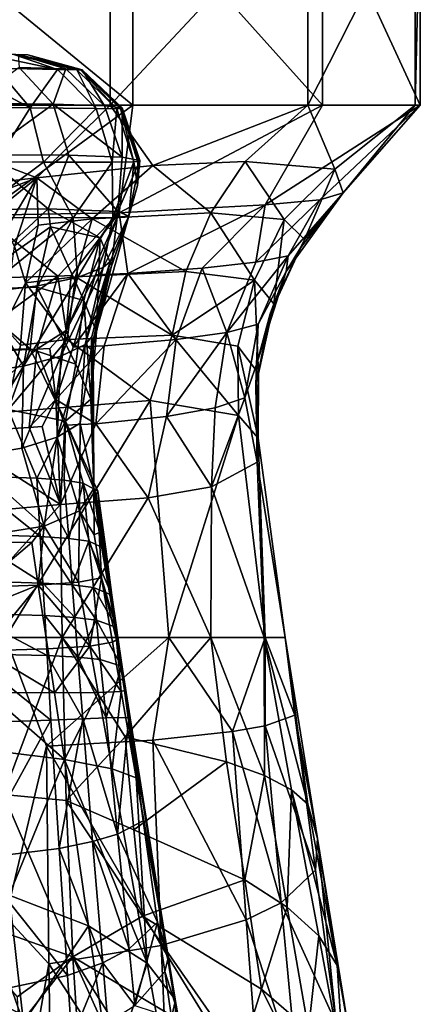
# Model space of a CAD drawing. Extents: x -110 to 110, y -167 to 1234.
# Drawn here: x 9 to 17, y -96 to -77 of the extents above; entities that cross this region are included whole.
import ezdxf

# ---------------------------------------------------------------- set-up
doc = ezdxf.new("R2010")
doc.units = 0
doc.header["$MEASUREMENT"] = 0

msp = doc.modelspace()

# ---------------------------------------------------------------- linework, layer by layer
for points in [[(5.6647, -78.511803, -15.763), (5.6647, -74.5, -15.763), (10.6618, -74.5, -12.9184)], [(10.6618, -78.511803, -12.9184), (5.6647, -78.511803, -15.763), (10.6618, -74.5, -12.9184)], [(11.0906, -78.511803, 12.5522), (11.0906, -74.5, 12.5522), (6.181, -74.5, 15.5679)], [(6.181, -78.511803, 15.5679), (11.0906, -78.511803, 12.5522), (6.181, -74.5, 15.5679)], [(10.6618, -78.511803, -12.9184), (10.6618, -74.5, -12.9184), (14.4096, -74.5, -8.5395)], [(14.4096, -78.511803, -8.5395), (10.6618, -78.511803, -12.9184), (14.4096, -74.5, -8.5395)], [(14.6888, -78.511803, 8.0498), (14.6888, -74.5, 8.0498), (11.0906, -74.5, 12.5522)], [(11.0906, -78.511803, 12.5522), (14.6888, -78.511803, 8.0498), (11.0906, -74.5, 12.5522)], [(14.4096, -78.511803, -8.5395), (14.4096, -74.5, -8.5395), (16.450701, -74.5, -3.1523)], [(16.450701, -78.511803, -3.1523), (14.4096, -78.511803, -8.5395), (16.450701, -74.5, -3.1523)], [(16.5471, -78.511803, 2.5989), (16.5471, -74.5, 2.5989), (14.6888, -74.5, 8.0498)], [(14.6888, -78.511803, 8.0498), (16.5471, -78.511803, 2.5989), (14.6888, -74.5, 8.0498)], [(16.450701, -78.511803, -3.1523), (16.450701, -74.5, -3.1523), (16.5471, -74.5, 2.5989)], [(16.5471, -78.511803, 2.5989), (16.450701, -78.511803, -3.1523), (16.5471, -74.5, 2.5989)], [(9.0977, -77.5578, -0.0637), (8.8342, -77.550903, 1.7972), (8.1003, -77.5317, 2.0051)], [(8.1764, -77.533699, -1.6662), (9.0977, -77.5578, -0.0637), (8.1003, -77.5317, 2.0051)], [(8.9171, -77.553101, -2.794), (9.0977, -77.5578, -0.0637), (8.1764, -77.533699, -1.6662)], [(9.6615, -77.834999, 2.6842), (8.2507, -77.535599, 3.5153), (8.8342, -77.550903, 1.7972)], [(9.6615, -77.834999, 2.6842), (8.5015, -77.809998, 5.2038), (8.2507, -77.535599, 3.5153)], [(10.0316, -77.842003, 0.8955), (8.8342, -77.550903, 1.7972), (9.0977, -77.5578, -0.0637)], [(10.0316, -77.842003, 0.8955), (9.6615, -77.834999, 2.6842), (8.8342, -77.550903, 1.7972)], [(8.9314, -77.798302, -5.3817), (9.8226, -77.823502, -3.2906), (8.9171, -77.553101, -2.794)], [(8.9171, -77.553101, -2.794), (10.1308, -77.839203, -1.0804), (9.0977, -77.5578, -0.0637)], [(9.8226, -77.823502, -3.2906), (10.1308, -77.839203, -1.0804), (8.9171, -77.553101, -2.794)], [(10.0988, -77.8423, 0.2256), (9.0977, -77.5578, -0.0637), (10.0878, -77.827499, 0.0012)], [(10.0988, -77.8423, 0.2256), (10.0316, -77.842003, 0.8955), (9.0977, -77.5578, -0.0637)], [(9.0977, -77.5578, -0.0637), (10.1215, -77.842003, -0.1296), (10.0878, -77.827499, 0.0012)], [(10.1308, -77.839203, -1.0804), (10.1215, -77.842003, -0.1296), (9.0977, -77.5578, -0.0637)], [(9.1431, -78.564201, 5.6296), (8.2749, -78.549896, 6.8189), (7.6905, -77.791199, 6.314)], [(8.5015, -77.809998, 5.2038), (9.1431, -78.564201, 5.6296), (7.6905, -77.791199, 6.314)], [(9.5783, -78.494499, -5.7801), (8.9314, -77.798302, -5.3817), (8.0278, -78.471199, -7.7279)], [(9.6615, -77.834999, 2.6842), (9.1431, -78.564201, 5.6296), (8.5015, -77.809998, 5.2038)], [(9.5783, -78.494499, -5.7801), (9.8226, -77.823502, -3.2906), (8.9314, -77.798302, -5.3817)], [(9.6615, -77.834999, 2.6842), (10.3933, -78.578003, 2.9096), (9.1431, -78.564201, 5.6296)], [(10.555, -78.526703, -3.4889), (9.8226, -77.823502, -3.2906), (9.5783, -78.494499, -5.7801)], [(10.0316, -77.842003, 0.8955), (10.3933, -78.578003, 2.9096), (9.6615, -77.834999, 2.6842)], [(10.555, -78.526703, -3.4889), (10.1308, -77.839203, -1.0804), (9.8226, -77.823502, -3.2906)], [(10.0316, -77.842003, 0.8955), (10.7888, -78.578796, 0.9965), (10.3933, -78.578003, 2.9096)], [(10.0988, -77.8423, 0.2256), (10.7888, -78.578796, 0.9965), (10.0316, -77.842003, 0.8955)], [(10.0988, -77.8423, 0.2256), (10.0878, -77.827499, 0.0012), (10.8429, -78.523804, 0.0516)], [(10.0878, -77.827499, 0.0012), (10.1215, -77.842003, -0.1296), (10.8429, -78.523804, 0.0516)], [(10.0988, -77.8423, 0.2256), (10.8429, -78.523804, 0.0516), (10.8595, -78.5756, 0.2884)], [(10.0988, -77.8423, 0.2256), (10.8595, -78.5756, 0.2884), (10.7888, -78.578796, 0.9965)], [(10.8832, -78.572899, -0.0885), (10.1215, -77.842003, -0.1296), (10.1308, -77.839203, -1.0804)], [(10.8429, -78.523804, 0.0516), (10.1215, -77.842003, -0.1296), (10.8832, -78.572899, -0.0885)], [(10.8922, -78.562599, -1.098), (10.1308, -77.839203, -1.0804), (10.555, -78.526703, -3.4889)], [(10.8832, -78.572899, -0.0885), (10.1308, -77.839203, -1.0804), (10.8922, -78.562599, -1.098)], [(5.6647, -78.511803, -15.763), (9.2689, -79.889198, -12.264), (4.7099, -80.404099, -14.0915)], [(5.6647, -78.511803, -15.763), (10.6618, -78.511803, -12.9184), (9.2689, -79.889198, -12.264)], [(11.0906, -78.511803, 12.5522), (6.181, -78.511803, 15.5679), (8.24, -80.5979, 12.1298)], [(8.2522, -79.4515, -7.9958), (9.5783, -78.494499, -5.7801), (8.0278, -78.471199, -7.7279)], [(11.0906, -78.511803, 12.5522), (8.24, -80.5979, 12.1298), (10.8321, -80.551804, 9.9524)], [(9.8743, -79.4627, -5.9726), (9.5783, -78.494499, -5.7801), (8.2522, -79.4515, -7.9958)], [(9.1431, -78.564201, 5.6296), (8.5012, -79.587196, 7.0306), (8.2749, -78.549896, 6.8189)], [(9.1431, -78.564201, 5.6296), (9.3975, -79.595901, 5.8108), (8.5012, -79.587196, 7.0306)], [(10.3933, -78.578003, 2.9096), (9.3975, -79.595901, 5.8108), (9.1431, -78.564201, 5.6296)], [(10.6618, -78.511803, -12.9184), (11.4723, -79.654602, -10.5817), (9.2689, -79.889198, -12.264)], [(10.3933, -78.578003, 2.9096), (10.6967, -79.5961, 3.0086), (9.3975, -79.595901, 5.8108)], [(9.8743, -79.4627, -5.9726), (10.8886, -79.501297, -3.5838), (9.5783, -78.494499, -5.7801)], [(10.8886, -79.501297, -3.5838), (10.555, -78.526703, -3.4889), (9.5783, -78.494499, -5.7801)], [(10.7888, -78.578796, 0.9965), (10.6967, -79.5961, 3.0086), (10.3933, -78.578003, 2.9096)], [(10.8886, -79.501297, -3.5838), (10.8922, -78.562599, -1.098), (10.555, -78.526703, -3.4889)], [(10.6618, -78.511803, -12.9184), (14.4096, -78.511803, -8.5395), (11.4723, -79.654602, -10.5817)], [(10.7888, -78.578796, 0.9965), (11.1087, -79.589699, 1.0416), (10.6967, -79.5961, 3.0086)], [(10.8595, -78.5756, 0.2884), (11.1087, -79.589699, 1.0416), (10.7888, -78.578796, 0.9965)], [(14.6888, -78.511803, 8.0498), (10.8321, -80.551804, 9.9524), (13.6034, -80.402702, 5.9783)], [(14.6888, -78.511803, 8.0498), (11.0906, -78.511803, 12.5522), (10.8321, -80.551804, 9.9524)], [(10.8595, -78.5756, 0.2884), (10.8429, -78.523804, 0.0516), (11.1931, -79.490097, 0.0761)], [(10.8429, -78.523804, 0.0516), (10.8832, -78.572899, -0.0885), (11.1931, -79.490097, 0.0761)], [(10.8595, -78.5756, 0.2884), (11.1931, -79.490097, 0.0761), (11.1838, -79.582703, 0.3167)], [(10.8595, -78.5756, 0.2884), (11.1838, -79.582703, 0.3167), (11.1087, -79.589699, 1.0416)], [(11.2099, -79.577499, -0.07), (10.8832, -78.572899, -0.0885), (10.8922, -78.562599, -1.098)], [(11.1931, -79.490097, 0.0761), (10.8832, -78.572899, -0.0885), (11.2099, -79.577499, -0.07)], [(11.2247, -79.558899, -1.1061), (10.8922, -78.562599, -1.098), (10.8886, -79.501297, -3.5838)], [(11.2099, -79.577499, -0.07), (10.8922, -78.562599, -1.098), (11.2247, -79.558899, -1.1061)], [(11.4723, -79.654602, -10.5817), (14.4096, -78.511803, -8.5395), (13.2248, -79.580803, -8.4261)], [(14.4096, -78.511803, -8.5395), (14.9277, -79.724701, -4.3088), (13.2248, -79.580803, -8.4261)], [(16.5471, -78.511803, 2.5989), (13.6034, -80.402702, 5.9783), (14.64, -80.304497, 3.0644)], [(16.5471, -78.511803, 2.5989), (14.6888, -78.511803, 8.0498), (13.6034, -80.402702, 5.9783)], [(14.4096, -78.511803, -8.5395), (16.450701, -78.511803, -3.1523), (14.9277, -79.724701, -4.3088)], [(16.5471, -78.511803, 2.5989), (14.64, -80.304497, 3.0644), (15.0822, -80.172096, 0.4752)], [(16.450701, -78.511803, -3.1523), (15.0822, -80.172096, 0.4752), (14.9277, -79.724701, -4.3088)], [(16.450701, -78.511803, -3.1523), (16.5471, -78.511803, 2.5989), (15.0822, -80.172096, 0.4752)], [(9.4868, -80.480598, -6.3319), (8.2522, -79.4515, -7.9958), (7.1155, -80.501198, -8.696)], [(9.4868, -80.480598, -6.3319), (9.8743, -79.4627, -5.9726), (8.2522, -79.4515, -7.9958)], [(10.806, -80.531799, -3.3121), (9.8743, -79.4627, -5.9726), (9.4868, -80.480598, -6.3319)], [(10.806, -80.531799, -3.3121), (10.8886, -79.501297, -3.5838), (9.8743, -79.4627, -5.9726)], [(10.806, -80.531799, -3.3121), (11.2247, -79.558899, -1.1061), (10.8886, -79.501297, -3.5838)], [(11.0136, -80.620102, 0.0697), (11.2247, -79.558899, -1.1061), (10.806, -80.531799, -3.3121)], [(11.1832, -80.034203, 0.0781), (11.2247, -79.558899, -1.1061), (11.0136, -80.620102, 0.0697)], [(11.1838, -79.582703, 0.3167), (11.1931, -79.490097, 0.0761), (11.1832, -80.034203, 0.0781)], [(11.1931, -79.490097, 0.0761), (11.2099, -79.577499, -0.07), (11.1832, -80.034203, 0.0781)], [(11.1832, -80.034203, 0.0781), (11.2099, -79.577499, -0.07), (11.2247, -79.558899, -1.1061)], [(9.3975, -79.595901, 5.8108), (7.9838, -80.641098, 7.2701), (8.5012, -79.587196, 7.0306)], [(9.3975, -79.595901, 5.8108), (9.962, -80.6474, 4.3473), (7.9838, -80.641098, 7.2701)], [(11.4723, -79.654602, -10.5817), (10.3221, -80.668198, -10.5729), (9.2689, -79.889198, -12.264)], [(10.6967, -79.5961, 3.0086), (9.962, -80.6474, 4.3473), (9.3975, -79.595901, 5.8108)], [(10.6967, -79.5961, 3.0086), (10.7147, -80.6408, 2.1373), (9.962, -80.6474, 4.3473)], [(12.5721, -80.552803, -7.9888), (10.3221, -80.668198, -10.5729), (11.4723, -79.654602, -10.5817)], [(11.1087, -79.589699, 1.0416), (10.7147, -80.6408, 2.1373), (10.6967, -79.5961, 3.0086)], [(11.1087, -79.589699, 1.0416), (11.0136, -80.620102, 0.0697), (10.7147, -80.6408, 2.1373)], [(11.1087, -79.589699, 1.0416), (11.1832, -80.034203, 0.0781), (11.0136, -80.620102, 0.0697)], [(11.1838, -79.582703, 0.3167), (11.1832, -80.034203, 0.0781), (11.1087, -79.589699, 1.0416)], [(13.2248, -79.580803, -8.4261), (12.5721, -80.552803, -7.9888), (11.4723, -79.654602, -10.5817)], [(13.9627, -80.678001, -4.8557), (12.5721, -80.552803, -7.9888), (13.2248, -79.580803, -8.4261)], [(14.9277, -79.724701, -4.3088), (13.9627, -80.678001, -4.8557), (13.2248, -79.580803, -8.4261)], [(14.35, -81.060204, -1.443), (13.9627, -80.678001, -4.8557), (14.9277, -79.724701, -4.3088)], [(15.0822, -80.172096, 0.4752), (14.35, -81.060204, -1.443), (14.9277, -79.724701, -4.3088)], [(9.2689, -79.889198, -12.264), (5.7453, -81.238701, -12.9821), (4.7099, -80.404099, -14.0915)], [(7.9218, -80.9813, -12.0987), (5.7453, -81.238701, -12.9821), (9.2689, -79.889198, -12.264)], [(8.6838, -80.873901, -11.6994), (7.9218, -80.9813, -12.0987), (9.2689, -79.889198, -12.264)], [(8.8445, -81.189301, -11.3582), (8.6838, -80.873901, -11.6994), (9.2689, -79.889198, -12.264)], [(9.2689, -79.889198, -12.264), (9.2957, -80.789398, -11.3293), (8.8445, -81.189301, -11.3582)], [(10.3221, -80.668198, -10.5729), (9.2957, -80.789398, -11.3293), (9.2689, -79.889198, -12.264)], [(13.6034, -80.402702, 5.9783), (13.425, -81.490898, 4.0549), (14.64, -80.304497, 3.0644)], [(13.425, -81.490898, 4.0549), (14.0395, -81.372002, 1.6091), (14.64, -80.304497, 3.0644)], [(14.0021, -81.669502, 0.2819), (14.2736, -81.217598, -0.1162), (15.0822, -80.172096, 0.4752)], [(15.0822, -80.172096, 0.4752), (14.0395, -81.372002, 1.6091), (14.0021, -81.669502, 0.2819)], [(14.64, -80.304497, 3.0644), (14.0395, -81.372002, 1.6091), (15.0822, -80.172096, 0.4752)], [(14.2736, -81.217598, -0.1162), (14.35, -81.060204, -1.443), (15.0822, -80.172096, 0.4752)], [(7.8288, -82.016701, -7.5472), (9.4868, -80.480598, -6.3319), (7.1155, -80.501198, -8.696)], [(7.8288, -82.016701, -7.5472), (9.5316, -80.818604, -6.0394), (9.4868, -80.480598, -6.3319)], [(10.4686, -81.031403, -3.8617), (10.806, -80.531799, -3.3121), (9.4868, -80.480598, -6.3319)], [(9.5316, -80.818604, -6.0394), (10.4686, -81.031403, -3.8617), (9.4868, -80.480598, -6.3319)], [(10.8321, -80.551804, 9.9524), (10.9967, -81.707802, 8.3711), (13.6034, -80.402702, 5.9783)], [(10.9967, -81.707802, 8.3711), (12.4097, -81.604797, 6.3024), (13.6034, -80.402702, 5.9783)], [(12.4097, -81.604797, 6.3024), (13.425, -81.490898, 4.0549), (13.6034, -80.402702, 5.9783)], [(8.1997, -82.069504, 6.1333), (7.9838, -80.641098, 7.2701), (9.962, -80.6474, 4.3473)], [(8.0041, -81.802399, 11.1657), (9.6657, -81.753403, 9.8201), (8.24, -80.5979, 12.1298)], [(9.2859, -81.936798, 4.56), (8.1997, -82.069504, 6.1333), (9.962, -80.6474, 4.3473)], [(8.24, -80.5979, 12.1298), (9.6657, -81.753403, 9.8201), (10.8321, -80.551804, 9.9524)], [(9.0564, -81.8815, -10.8095), (10.3221, -80.668198, -10.5729), (10.0035, -81.764999, -10.1045)], [(9.0564, -81.8815, -10.8095), (9.2957, -80.789398, -11.3293), (10.3221, -80.668198, -10.5729)], [(10.0384, -81.777901, 2.9314), (9.2859, -81.936798, 4.56), (9.962, -80.6474, 4.3473)], [(9.6657, -81.753403, 9.8201), (9.9241, -81.745003, 9.5692), (10.8321, -80.551804, 9.9524)], [(9.8292, -82.788498, 8.9697), (10.3847, -81.729897, 9.0874), (10.8321, -80.551804, 9.9524)], [(10.8321, -80.551804, 9.9524), (9.9241, -81.745003, 9.5692), (9.8292, -82.788498, 8.9697)], [(10.0384, -81.777901, 2.9314), (9.962, -80.6474, 4.3473), (10.7147, -80.6408, 2.1373)], [(10.0035, -81.764999, -10.1045), (10.3221, -80.668198, -10.5729), (12.0995, -81.668198, -7.6814)], [(10.5287, -81.591499, 1.0522), (10.0384, -81.777901, 2.9314), (10.7147, -80.6408, 2.1373)], [(10.6605, -81.474602, 0.2646), (11.0136, -80.620102, 0.0697), (10.3033, -83.149002, -0.1452)], [(10.6091, -81.787003, -0.4058), (10.3033, -83.149002, -0.1452), (11.0136, -80.620102, 0.0697)], [(12.0995, -81.668198, -7.6814), (10.3221, -80.668198, -10.5729), (12.5721, -80.552803, -7.9888)], [(10.3847, -81.729897, 9.0874), (10.9967, -81.707802, 8.3711), (10.8321, -80.551804, 9.9524)], [(10.4686, -81.031403, -3.8617), (10.6853, -81.559998, -1.4455), (10.806, -80.531799, -3.3121)], [(10.5287, -81.591499, 1.0522), (10.7147, -80.6408, 2.1373), (11.0136, -80.620102, 0.0697)], [(10.6605, -81.474602, 0.2646), (10.5287, -81.591499, 1.0522), (11.0136, -80.620102, 0.0697)], [(10.6853, -81.559998, -1.4455), (10.6091, -81.787003, -0.4058), (11.0136, -80.620102, 0.0697)], [(10.6853, -81.559998, -1.4455), (11.0136, -80.620102, 0.0697), (10.806, -80.531799, -3.3121)], [(12.0995, -81.668198, -7.6814), (12.5721, -80.552803, -7.9888), (13.3987, -81.833099, -4.7492)], [(13.3987, -81.833099, -4.7492), (12.5721, -80.552803, -7.9888), (13.9627, -80.678001, -4.8557)], [(13.3987, -81.833099, -4.7492), (13.9627, -80.678001, -4.8557), (13.7664, -82.281898, -1.5342)], [(13.7664, -82.281898, -1.5342), (13.9627, -80.678001, -4.8557), (14.35, -81.060204, -1.443)], [(7.8288, -82.016701, -7.5472), (9.2722, -81.961098, -5.8685), (9.5316, -80.818604, -6.0394)], [(8.8445, -81.189301, -11.3582), (9.2957, -80.789398, -11.3293), (9.0564, -81.8815, -10.8095)], [(9.5316, -80.818604, -6.0394), (9.2722, -81.961098, -5.8685), (10.163, -82.214104, -3.8313)], [(9.5316, -80.818604, -6.0394), (10.163, -82.214104, -3.8313), (10.4686, -81.031403, -3.8617)], [(10.4686, -81.031403, -3.8617), (10.163, -82.214104, -3.8313), (10.399, -82.8097, -1.5419)], [(10.4686, -81.031403, -3.8617), (10.399, -82.8097, -1.5419), (10.6853, -81.559998, -1.4455)], [(8.8445, -81.189301, -11.3582), (9.0564, -81.8815, -10.8095), (8.6466, -82.710701, -10.7786)], [(13.6961, -82.470703, -0.2403), (14.35, -81.060204, -1.443), (14.2736, -81.217598, -0.1162)], [(13.7664, -82.281898, -1.5342), (14.35, -81.060204, -1.443), (13.6961, -82.470703, -0.2403)], [(13.6961, -82.470703, -0.2403), (14.2736, -81.217598, -0.1162), (14.0021, -81.669502, 0.2819)], [(12.8763, -82.821701, 3.842), (14.0395, -81.372002, 1.6091), (13.425, -81.490898, 4.0549)], [(13.4683, -82.666298, 1.4703), (14.0395, -81.372002, 1.6091), (12.8763, -82.821701, 3.842)], [(14.0021, -81.669502, 0.2819), (14.0395, -81.372002, 1.6091), (13.4683, -82.666298, 1.4703)], [(10.5287, -81.591499, 1.0522), (9.7261, -83.275703, 2.7925), (10.0384, -81.777901, 2.9314)], [(10.5287, -81.591499, 1.0522), (10.1896, -83.0495, 0.9439), (9.7261, -83.275703, 2.7925)], [(10.6605, -81.474602, 0.2646), (10.312, -82.908798, 0.1482), (10.1896, -83.0495, 0.9439)], [(10.6605, -81.474602, 0.2646), (10.1896, -83.0495, 0.9439), (10.5287, -81.591499, 1.0522)], [(10.6605, -81.474602, 0.2646), (10.3033, -83.149002, -0.1452), (10.312, -82.908798, 0.1482)], [(10.6853, -81.559998, -1.4455), (10.399, -82.8097, -1.5419), (10.3406, -83.067596, -0.5106)], [(10.6853, -81.559998, -1.4455), (10.3406, -83.067596, -0.5106), (10.6091, -81.787003, -0.4058)], [(11.9145, -82.959801, 5.9801), (12.4097, -81.604797, 6.3024), (10.9967, -81.707802, 8.3711)], [(11.9145, -82.959801, 5.9801), (12.8763, -82.821701, 3.842), (12.4097, -81.604797, 6.3024)], [(12.8763, -82.821701, 3.842), (13.425, -81.490898, 4.0549), (12.4097, -81.604797, 6.3024)], [(7.6797, -83.210503, 10.6717), (9.6657, -81.753403, 9.8201), (8.0041, -81.802399, 11.1657)], [(9.2675, -83.137398, 9.3843), (9.6657, -81.753403, 9.8201), (7.6797, -83.210503, 10.6717)], [(10.0384, -81.777901, 2.9314), (9.7261, -83.275703, 2.7925), (9.0182, -83.460999, 4.3577)], [(10.0384, -81.777901, 2.9314), (9.0182, -83.460999, 4.3577), (9.2859, -81.936798, 4.56)], [(9.8453, -82.954498, -9.8149), (9.0564, -81.8815, -10.8095), (10.0035, -81.764999, -10.1045)], [(9.8292, -82.788498, 8.9697), (9.6657, -81.753403, 9.8201), (9.2675, -83.137398, 9.3843)], [(9.8292, -82.788498, 8.9697), (9.9241, -81.745003, 9.5692), (9.6657, -81.753403, 9.8201)], [(9.9576, -83.104797, 8.6804), (10.3847, -81.729897, 9.0874), (9.8292, -82.788498, 8.9697)], [(9.8453, -82.954498, -9.8149), (10.0035, -81.764999, -10.1045), (11.8349, -82.877098, -7.507)], [(10.5506, -83.078796, 7.9845), (10.9967, -81.707802, 8.3711), (9.9576, -83.104797, 8.6804)], [(9.9576, -83.104797, 8.6804), (10.9967, -81.707802, 8.3711), (10.3847, -81.729897, 9.0874)], [(11.8349, -82.877098, -7.507), (10.0035, -81.764999, -10.1045), (12.0995, -81.668198, -7.6814)], [(10.6091, -81.787003, -0.4058), (10.3406, -83.067596, -0.5106), (10.3033, -83.149002, -0.1452)], [(10.5506, -83.078796, 7.9845), (11.9145, -82.959801, 5.9801), (10.9967, -81.707802, 8.3711)], [(11.8349, -82.877098, -7.507), (12.0995, -81.668198, -7.6814), (13.3987, -81.833099, -4.7492)], [(13.44, -83.431, 0.1209), (13.6961, -82.470703, -0.2403), (14.0021, -81.669502, 0.2819)], [(14.0021, -81.669502, 0.2819), (13.4683, -82.666298, 1.4703), (13.44, -83.431, 0.1209)], [(7.8288, -82.016701, -7.5472), (9.1404, -83.134201, -5.7793), (9.2722, -81.961098, -5.8685)], [(9.2859, -81.936798, 4.56), (9.0182, -83.460999, 4.3577), (8.1997, -82.069504, 6.1333)], [(8.6466, -82.710701, -10.7786), (9.0564, -81.8815, -10.8095), (8.9573, -83.066498, -10.4839)], [(8.9573, -83.066498, -10.4839), (9.0564, -81.8815, -10.8095), (9.8453, -82.954498, -9.8149)], [(9.2722, -81.961098, -5.8685), (9.1404, -83.134201, -5.7793), (10.0124, -83.426598, -3.8472)], [(9.2722, -81.961098, -5.8685), (10.0124, -83.426598, -3.8472), (10.163, -82.214104, -3.8313)], [(13.0873, -83.084503, -4.7204), (11.8349, -82.877098, -7.507), (13.3987, -81.833099, -4.7492)], [(13.0873, -83.084503, -4.7204), (13.3987, -81.833099, -4.7492), (13.4772, -83.603699, -1.6363)], [(13.4772, -83.603699, -1.6363), (13.3987, -81.833099, -4.7492), (13.7664, -82.281898, -1.5342)], [(7.8288, -82.016701, -7.5472), (7.7697, -83.171898, -7.3761), (9.1404, -83.134201, -5.7793)], [(9.0182, -83.460999, 4.3577), (7.9617, -83.611, 5.9082), (8.1997, -82.069504, 6.1333)], [(10.163, -82.214104, -3.8313), (10.0124, -83.426598, -3.8472), (10.2927, -84.086998, -1.6424)], [(10.163, -82.214104, -3.8313), (10.2927, -84.086998, -1.6424), (10.399, -82.8097, -1.5419)], [(13.4772, -83.603699, -1.6363), (13.7664, -82.281898, -1.5342), (13.4264, -83.825104, -0.3502)], [(13.4264, -83.825104, -0.3502), (13.7664, -82.281898, -1.5342), (13.6961, -82.470703, -0.2403)], [(13.4264, -83.825104, -0.3502), (13.6961, -82.470703, -0.2403), (13.44, -83.431, 0.1209)], [(8.6466, -82.710701, -10.7786), (8.9573, -83.066498, -10.4839), (8.6904, -84.337196, -10.5695)], [(13.2195, -84.063004, 1.3785), (13.4683, -82.666298, 1.4703), (12.8763, -82.821701, 3.842)], [(13.44, -83.431, 0.1209), (13.4683, -82.666298, 1.4703), (13.2195, -84.063004, 1.3785)], [(9.2675, -83.137398, 9.3843), (9.5165, -83.125504, 9.1425), (9.8292, -82.788498, 8.9697)], [(9.8292, -82.788498, 8.9697), (9.5165, -83.125504, 9.1425), (9.6274, -84.0952, 8.754)], [(9.6274, -84.0952, 8.754), (9.9576, -83.104797, 8.6804), (9.8292, -82.788498, 8.9697)], [(11.4211, -84.112701, -8.011), (9.8453, -82.954498, -9.8149), (11.8349, -82.877098, -7.507)], [(10.312, -82.908798, 0.1482), (10.3033, -83.149002, -0.1452), (10.1896, -83.0495, 0.9439)], [(10.399, -82.8097, -1.5419), (10.2927, -84.086998, -1.6424), (10.3406, -83.067596, -0.5106)], [(11.4211, -84.112701, -8.011), (11.8349, -82.877098, -7.507), (13.0944, -84.400398, -4.5934)], [(11.7308, -84.418602, 5.8266), (12.8763, -82.821701, 3.842), (11.9145, -82.959801, 5.9801)], [(12.6537, -84.255699, 3.7343), (12.8763, -82.821701, 3.842), (11.7308, -84.418602, 5.8266)], [(13.0944, -84.400398, -4.5934), (11.8349, -82.877098, -7.507), (13.0873, -83.084503, -4.7204)], [(12.6537, -84.255699, 3.7343), (13.2195, -84.063004, 1.3785), (12.8763, -82.821701, 3.842)], [(8.6904, -84.337196, -10.5695), (9.8453, -82.954498, -9.8149), (11.4211, -84.112701, -8.011)], [(8.6904, -84.337196, -10.5695), (8.9573, -83.066498, -10.4839), (9.8453, -82.954498, -9.8149)], [(10.3891, -84.553703, 7.8216), (10.5506, -83.078796, 7.9845), (9.6274, -84.0952, 8.754)], [(9.6274, -84.0952, 8.754), (10.5506, -83.078796, 7.9845), (9.9576, -83.104797, 8.6804)], [(10.1896, -83.0495, 0.9439), (9.6587, -84.809303, 2.7337), (9.7261, -83.275703, 2.7925)], [(10.1896, -83.0495, 0.9439), (10.093, -84.545502, 0.8727), (9.6587, -84.809303, 2.7337)], [(10.1896, -83.0495, 0.9439), (10.3033, -83.149002, -0.1452), (10.093, -84.545502, 0.8727)], [(10.3406, -83.067596, -0.5106), (10.2927, -84.086998, -1.6424), (10.35, -85.780899, -0.3029)], [(10.3406, -83.067596, -0.5106), (10.35, -85.780899, -0.3029), (10.3033, -83.149002, -0.1452)], [(11.7308, -84.418602, 5.8266), (11.9145, -82.959801, 5.9801), (10.3891, -84.553703, 7.8216)], [(10.3891, -84.553703, 7.8216), (11.9145, -82.959801, 5.9801), (10.5506, -83.078796, 7.9845)], [(13.0944, -84.400398, -4.5934), (13.0873, -83.084503, -4.7204), (13.4678, -84.8284, -2.3652)], [(13.4678, -84.8284, -2.3652), (13.0873, -83.084503, -4.7204), (13.4772, -83.603699, -1.6363)], [(7.5736, -84.722801, 10.4888), (9.2675, -83.137398, 9.3843), (7.6797, -83.210503, 10.6717)], [(9.1251, -84.625397, 9.2134), (9.2675, -83.137398, 9.3843), (7.5736, -84.722801, 10.4888)], [(7.7697, -83.171898, -7.3761), (8.7281, -84.287003, -6.349), (9.1404, -83.134201, -5.7793)], [(9.1404, -83.134201, -5.7793), (8.7281, -84.287003, -6.349), (9.8161, -84.504402, -4.4769)], [(9.7261, -83.275703, 2.7925), (8.984, -85.019501, 4.2834), (9.0182, -83.460999, 4.3577)], [(9.7261, -83.275703, 2.7925), (9.6587, -84.809303, 2.7337), (8.984, -85.019501, 4.2834)], [(9.6274, -84.0952, 8.754), (9.2675, -83.137398, 9.3843), (9.1251, -84.625397, 9.2134)], [(9.1404, -83.134201, -5.7793), (9.8161, -84.504402, -4.4769), (10.0124, -83.426598, -3.8472)], [(9.6274, -84.0952, 8.754), (9.5165, -83.125504, 9.1425), (9.2675, -83.137398, 9.3843)], [(10.093, -84.545502, 0.8727), (10.3033, -83.149002, -0.1452), (10.35, -85.780899, -0.3029)], [(9.0182, -83.460999, 4.3577), (7.9369, -85.185699, 5.8515), (7.9617, -83.611, 5.9082)], [(9.0182, -83.460999, 4.3577), (8.984, -85.019501, 4.2834), (7.9369, -85.185699, 5.8515)], [(10.0124, -83.426598, -3.8472), (9.8161, -84.504402, -4.4769), (10.2927, -84.086998, -1.6424)], [(13.44, -83.431, 0.1209), (13.2195, -84.063004, 1.3785), (13.4509, -85.284203, 0.0083)], [(13.4509, -85.284203, 0.0083), (13.4264, -83.825104, -0.3502), (13.44, -83.431, 0.1209)], [(13.4509, -85.284203, 0.0083), (13.4772, -83.603699, -1.6363), (13.4264, -83.825104, -0.3502)], [(13.4678, -84.8284, -2.3652), (13.4772, -83.603699, -1.6363), (13.4509, -85.284203, 0.0083)], [(11.4211, -84.112701, -8.011), (11.7753, -88.610199, -7.9731), (8.6783, -88.610199, -10.8011)], [(8.6904, -84.337196, -10.5695), (11.4211, -84.112701, -8.011), (8.6783, -88.610199, -10.8011)], [(9.1251, -84.625397, 9.2134), (9.37, -84.609901, 8.9727), (9.6274, -84.0952, 8.754)], [(9.6274, -84.0952, 8.754), (9.37, -84.609901, 8.9727), (9.7192, -86.084, 8.8328)], [(9.7192, -86.084, 8.8328), (9.8016, -84.583603, 8.5158), (9.6274, -84.0952, 8.754)], [(9.8016, -84.583603, 8.5158), (10.3891, -84.553703, 7.8216), (9.6274, -84.0952, 8.754)], [(10.2927, -84.086998, -1.6424), (9.8161, -84.504402, -4.4769), (10.35, -85.780899, -0.3029)], [(11.4211, -84.112701, -8.011), (13.0944, -84.400398, -4.5934), (11.7753, -88.610199, -7.9731)], [(13.4509, -85.284203, 0.0083), (13.2195, -84.063004, 1.3785), (12.5869, -85.750504, 4.2729)], [(12.5869, -85.750504, 4.2729), (13.2195, -84.063004, 1.3785), (12.6537, -84.255699, 3.7343)], [(7.8869, -85.545898, -7.3298), (9.272, -85.588402, -5.709), (8.7281, -84.287003, -6.349)], [(9.272, -85.588402, -5.709), (9.8161, -84.504402, -4.4769), (8.7281, -84.287003, -6.349)], [(12.5869, -85.750504, 4.2729), (12.6537, -84.255699, 3.7343), (11.7308, -84.418602, 5.8266)], [(13.0944, -84.400398, -4.5934), (13.604, -88.610199, -4.1915), (11.7753, -88.610199, -7.9731)], [(13.0944, -84.400398, -4.5934), (13.4678, -84.8284, -2.3652), (13.604, -88.610199, -4.1915)], [(9.272, -85.588402, -5.709), (9.791, -85.626404, -4.7554), (9.8161, -84.504402, -4.4769)], [(10.093, -84.545502, 0.8727), (10.0777, -86.204102, 1.8178), (9.6587, -84.809303, 2.7337)], [(11.3804, -85.960701, 6.6848), (10.3891, -84.553703, 7.8216), (9.7192, -86.084, 8.8328)], [(9.7192, -86.084, 8.8328), (10.3891, -84.553703, 7.8216), (9.8016, -84.583603, 8.5158)], [(9.791, -85.626404, -4.7554), (10.1516, -85.680397, -3.7773), (9.8161, -84.504402, -4.4769)], [(10.43, -85.833702, -1.5811), (10.35, -85.780899, -0.3029), (9.8161, -84.504402, -4.4769)], [(10.1516, -85.680397, -3.7773), (10.43, -85.833702, -1.5811), (9.8161, -84.504402, -4.4769)], [(10.093, -84.545502, 0.8727), (10.35, -85.780899, -0.3029), (10.0777, -86.204102, 1.8178)], [(11.3804, -85.960701, 6.6848), (11.7308, -84.418602, 5.8266), (10.3891, -84.553703, 7.8216)], [(12.5869, -85.750504, 4.2729), (11.7308, -84.418602, 5.8266), (11.3804, -85.960701, 6.6848)], [(9.7192, -86.084, 8.8328), (7.5736, -84.722801, 10.4888), (6.0388, -86.418404, 11.6311)], [(9.7192, -86.084, 8.8328), (9.1251, -84.625397, 9.2134), (7.5736, -84.722801, 10.4888)], [(9.7192, -86.084, 8.8328), (9.37, -84.609901, 8.9727), (9.1251, -84.625397, 9.2134)], [(9.6587, -84.809303, 2.7337), (9.4121, -86.496803, 3.876), (8.984, -85.019501, 4.2834)], [(9.6587, -84.809303, 2.7337), (10.0777, -86.204102, 1.8178), (9.4121, -86.496803, 3.876)], [(13.4678, -84.8284, -2.3652), (13.4509, -85.284203, 0.0083), (13.9826, -88.610199)], [(13.4678, -84.8284, -2.3652), (13.9826, -88.610199), (13.604, -88.610199, -4.1915)], [(8.984, -85.019501, 4.2834), (9.4121, -86.496803, 3.876), (7.9369, -85.185699, 5.8515)], [(7.9369, -85.185699, 5.8515), (9.4121, -86.496803, 3.876), (7.4887, -86.803497, 6.7194)], [(13.4509, -85.284203, 0.0083), (12.5869, -85.750504, 4.2729), (13.5865, -88.610199, 2.973)], [(13.4509, -85.284203, 0.0083), (13.5865, -88.610199, 2.973), (13.9826, -88.610199)], [(7.8869, -85.545898, -7.3298), (9.3355, -86.692398, -5.7373), (9.272, -85.588402, -5.709)], [(7.8869, -85.545898, -7.3298), (7.9147, -86.650398, -7.3779), (9.3355, -86.692398, -5.7373)], [(9.272, -85.588402, -5.709), (9.8755, -86.729698, -4.7658), (9.791, -85.626404, -4.7554)], [(9.272, -85.588402, -5.709), (9.3355, -86.692398, -5.7373), (9.8755, -86.729698, -4.7658)], [(9.791, -85.626404, -4.7554), (9.8755, -86.729698, -4.7658), (10.1516, -85.680397, -3.7773)], [(9.8755, -86.729698, -4.7658), (10.2578, -86.7826, -3.765), (10.1516, -85.680397, -3.7773)], [(10.1516, -85.680397, -3.7773), (10.5774, -86.931602, -1.5323), (10.43, -85.833702, -1.5811)], [(10.1516, -85.680397, -3.7773), (10.2578, -86.7826, -3.765), (10.5774, -86.931602, -1.5323)], [(10.3585, -86.662697, 0.8155), (10.0777, -86.204102, 1.8178), (10.35, -85.780899, -0.3029)], [(10.4535, -86.615501, 0.0058), (10.35, -85.780899, -0.3029), (10.7458, -88.319702, -0.1831)], [(10.4535, -86.615501, 0.0058), (10.3585, -86.662697, 0.8155), (10.35, -85.780899, -0.3029)], [(10.5621, -86.994904, -0.577), (10.7458, -88.319702, -0.1831), (10.35, -85.780899, -0.3029)], [(10.3979, -85.8992, -0.6299), (10.5621, -86.994904, -0.577), (10.35, -85.780899, -0.3029)], [(10.43, -85.833702, -1.5811), (10.3979, -85.8992, -0.6299), (10.35, -85.780899, -0.3029)], [(10.43, -85.833702, -1.5811), (10.5621, -86.994904, -0.577), (10.3979, -85.8992, -0.6299)], [(10.43, -85.833702, -1.5811), (10.5774, -86.931602, -1.5323), (10.5621, -86.994904, -0.577)], [(12.5869, -85.750504, 4.2729), (11.3804, -85.960701, 6.6848), (12.5722, -88.610199, 5.7925)], [(12.5869, -85.750504, 4.2729), (12.5722, -88.610199, 5.7925), (13.5865, -88.610199, 2.973)], [(9.7192, -86.084, 8.8328), (6.0388, -86.418404, 11.6311), (7.4288, -88.610199, 11.5386)], [(9.7192, -86.084, 8.8328), (7.4288, -88.610199, 11.5386), (9.7505, -88.610199, 9.6585)], [(11.3804, -85.960701, 6.6848), (9.7192, -86.084, 8.8328), (9.7505, -88.610199, 9.6585)], [(11.3804, -85.960701, 6.6848), (9.7505, -88.610199, 9.6585), (12.5722, -88.610199, 5.7925)], [(10.0625, -87.558098, 2.8687), (9.4121, -86.496803, 3.876), (10.0777, -86.204102, 1.8178)], [(10.4974, -87.4767, 0.8673), (10.0625, -87.558098, 2.8687), (10.0777, -86.204102, 1.8178)], [(10.3585, -86.662697, 0.8155), (10.4974, -87.4767, 0.8673), (10.0777, -86.204102, 1.8178)], [(9.174, -86.807999, 4.4648), (7.4887, -86.803497, 6.7194), (9.4121, -86.496803, 3.876)], [(7.9147, -86.650398, -7.3779), (9.3863, -87.576401, -5.7604), (9.3355, -86.692398, -5.7373)], [(7.9147, -86.650398, -7.3779), (7.9369, -87.535599, -7.4167), (9.3863, -87.576401, -5.7604)], [(9.174, -86.807999, 4.4648), (9.4121, -86.496803, 3.876), (9.2947, -87.615501, 4.6115)], [(10.0625, -87.558098, 2.8687), (9.2947, -87.615501, 4.6115), (9.4121, -86.496803, 3.876)], [(10.4535, -86.615501, 0.0058), (10.4974, -87.4767, 0.8673), (10.3585, -86.662697, 0.8155)], [(10.4535, -86.615501, 0.0058), (10.7458, -88.319702, -0.1831), (10.4974, -87.4767, 0.8673)], [(9.174, -86.807999, 4.4648), (8.1662, -87.653297, 6.2478), (7.4887, -86.803497, 6.7194)], [(9.174, -86.807999, 4.4648), (9.2947, -87.615501, 4.6115), (8.1662, -87.653297, 6.2478)], [(9.3355, -86.692398, -5.7373), (9.9431, -87.612701, -4.7747), (9.8755, -86.729698, -4.7658)], [(9.3355, -86.692398, -5.7373), (9.3863, -87.576401, -5.7604), (9.9431, -87.612701, -4.7747)], [(9.8755, -86.729698, -4.7658), (9.9431, -87.612701, -4.7747), (10.2578, -86.7826, -3.765)], [(9.9431, -87.612701, -4.7747), (10.3429, -87.664001, -3.7558), (10.2578, -86.7826, -3.765)], [(10.2578, -86.7826, -3.765), (10.6958, -87.808197, -1.4937), (10.5774, -86.931602, -1.5323)], [(10.2578, -86.7826, -3.765), (10.3429, -87.664001, -3.7558), (10.6958, -87.808197, -1.4937)], [(10.5774, -86.931602, -1.5323), (10.6958, -87.808197, -1.4937), (10.5621, -86.994904, -0.577)], [(10.5621, -86.994904, -0.577), (10.6938, -87.869202, -0.5347), (10.7458, -88.319702, -0.1831)], [(10.6958, -87.808197, -1.4937), (10.6938, -87.869202, -0.5347), (10.5621, -86.994904, -0.577)], [(7.9369, -87.535599, -7.4167), (7.9522, -88.151497, -7.4437), (9.3863, -87.576401, -5.7604)], [(7.9522, -88.151497, -7.4437), (9.4215, -88.191803, -5.7767), (9.3863, -87.576401, -5.7604)], [(10.0625, -87.558098, 2.8687), (10.2787, -88.773102, 3.0007), (9.2947, -87.615501, 4.6115)], [(9.3863, -87.576401, -5.7604), (9.9902, -88.227402, -4.7813), (9.9431, -87.612701, -4.7747)], [(9.3863, -87.576401, -5.7604), (9.4215, -88.191803, -5.7767), (9.9902, -88.227402, -4.7813)], [(10.4974, -87.4767, 0.8673), (10.2787, -88.773102, 3.0007), (10.0625, -87.558098, 2.8687)], [(10.4974, -87.4767, 0.8673), (10.7066, -88.697701, 0.9431), (10.2787, -88.773102, 3.0007)], [(10.4974, -87.4767, 0.8673), (10.781, -88.656097, 0.1143), (10.7066, -88.697701, 0.9431)], [(10.4974, -87.4767, 0.8673), (10.7458, -88.319702, -0.1831), (10.781, -88.656097, 0.1143)], [(9.2947, -87.615501, 4.6115), (8.2696, -88.865097, 6.5642), (8.1662, -87.653297, 6.2478)], [(9.2947, -87.615501, 4.6115), (9.4758, -88.826797, 4.8315), (8.2696, -88.865097, 6.5642)], [(10.2787, -88.773102, 3.0007), (9.4758, -88.826797, 4.8315), (9.2947, -87.615501, 4.6115)], [(9.9431, -87.612701, -4.7747), (10.4022, -88.277901, -3.7498), (10.3429, -87.664001, -3.7558)], [(9.9431, -87.612701, -4.7747), (9.9902, -88.227402, -4.7813), (10.4022, -88.277901, -3.7498)], [(10.3429, -87.664001, -3.7558), (10.4022, -88.277901, -3.7498), (10.7786, -88.419197, -1.467)], [(10.3429, -87.664001, -3.7558), (10.7786, -88.419197, -1.467), (10.6958, -87.808197, -1.4937)], [(10.6958, -87.808197, -1.4937), (10.786, -88.478798, -0.5052), (10.6938, -87.869202, -0.5347)], [(10.6938, -87.869202, -0.5347), (10.786, -88.478798, -0.5052), (10.7458, -88.319702, -0.1831)], [(10.6958, -87.808197, -1.4937), (10.7786, -88.419197, -1.467), (10.786, -88.478798, -0.5052)], [(7.9522, -88.151497, -7.4437), (7.9712, -88.918404, -7.477), (9.4651, -88.951897, -5.7964)], [(7.9522, -88.151497, -7.4437), (9.4651, -88.951897, -5.7964), (9.4215, -88.191803, -5.7767)], [(9.4215, -88.191803, -5.7767), (10.0481, -88.982498, -4.789), (9.9902, -88.227402, -4.7813)], [(9.4215, -88.191803, -5.7767), (9.4651, -88.951897, -5.7964), (10.0481, -88.982498, -4.789)], [(9.9902, -88.227402, -4.7813), (10.0481, -88.982498, -4.789), (10.4022, -88.277901, -3.7498)], [(10.0481, -88.982498, -4.789), (10.4748, -89.026703, -3.7424), (10.4022, -88.277901, -3.7498)], [(10.4022, -88.277901, -3.7498), (10.8788, -89.154701, -1.4345), (10.7786, -88.419197, -1.467)], [(10.4022, -88.277901, -3.7498), (10.4748, -89.026703, -3.7424), (10.8788, -89.154701, -1.4345)], [(10.9362, -89.614601, 0.1684), (10.7458, -88.319702, -0.1831), (11.7442, -94.5382, 0.7915)], [(10.781, -88.656097, 0.1143), (10.7458, -88.319702, -0.1831), (10.9362, -89.614601, 0.1684)], [(11.0385, -90.133598, -0.4013), (11.7442, -94.5382, 0.7915), (10.7458, -88.319702, -0.1831)], [(10.8969, -89.209099, -0.4694), (11.0385, -90.133598, -0.4013), (10.7458, -88.319702, -0.1831)], [(10.786, -88.478798, -0.5052), (10.8969, -89.209099, -0.4694), (10.7458, -88.319702, -0.1831)], [(10.7786, -88.419197, -1.467), (10.8788, -89.154701, -1.4345), (10.786, -88.478798, -0.5052)], [(10.8788, -89.154701, -1.4345), (10.8969, -89.209099, -0.4694), (10.786, -88.478798, -0.5052)], [(7.4288, -88.610199, 11.5386), (8.6348, -91.589401, 12.109), (9.7505, -88.610199, 9.6585)], [(9.7505, -88.610199, 9.6585), (8.6348, -91.589401, 12.109), (9.8275, -91.700897, 11.1274)], [(11.7753, -88.610199, -7.9731), (9.4542, -90.673698, -10.3674), (8.6783, -88.610199, -10.8011)], [(8.6783, -88.610199, -10.8011), (9.4542, -90.673698, -10.3674), (8.6822, -93.913597, -10.7081)], [(11.4733, -90.555496, -8.4949), (9.4542, -90.673698, -10.3674), (11.7753, -88.610199, -7.9731)], [(9.8275, -91.700897, 11.1274), (10.9439, -90.491501, 9.1815), (9.7505, -88.610199, 9.6585)], [(9.7505, -88.610199, 9.6585), (10.9439, -90.491501, 9.1815), (12.5722, -88.610199, 5.7925)], [(10.7066, -88.697701, 0.9431), (10.8678, -89.634201, 1.005), (10.2787, -88.773102, 3.0007)], [(10.781, -88.656097, 0.1143), (10.8678, -89.634201, 1.005), (10.7066, -88.697701, 0.9431)], [(10.781, -88.656097, 0.1143), (10.9362, -89.614601, 0.1684), (10.8678, -89.634201, 1.005)], [(10.9439, -90.491501, 9.1815), (12.8716, -90.969398, 6.5239), (12.5722, -88.610199, 5.7925)], [(12.9852, -90.3937, -6.1833), (11.4733, -90.555496, -8.4949), (11.7753, -88.610199, -7.9731)], [(13.604, -88.610199, -4.1915), (12.9852, -90.3937, -6.1833), (11.7753, -88.610199, -7.9731)], [(12.5722, -88.610199, 5.7925), (13.5892, -91.229797, 5.0457), (13.5865, -88.610199, 2.973)], [(12.8716, -90.969398, 6.5239), (13.5892, -91.229797, 5.0457), (12.5722, -88.610199, 5.7925)], [(13.603, -90.287498, -4.6946), (12.9852, -90.3937, -6.1833), (13.604, -88.610199, -4.1915)], [(13.5892, -91.229797, 5.0457), (14.1034, -91.499298, 3.4907), (13.5865, -88.610199, 2.973)], [(13.5865, -88.610199, 2.973), (14.4132, -91.773003, 1.89), (13.9826, -88.610199)], [(14.1034, -91.499298, 3.4907), (14.4132, -91.773003, 1.89), (13.5865, -88.610199, 2.973)], [(14.1676, -90.083702, -1.7771), (13.603, -90.287498, -4.6946), (13.604, -88.610199, -4.1915)], [(13.9826, -88.610199), (14.1676, -90.083702, -1.7771), (13.604, -88.610199, -4.1915)], [(14.5961, -92.420898, 0.3362), (14.1676, -90.083702, -1.7771), (13.9826, -88.610199)], [(13.9826, -88.610199), (14.4132, -91.773003, 1.89), (14.5961, -92.420898, 0.3362)], [(9.4758, -88.826797, 4.8315), (9.6019, -89.658997, 4.9847), (8.2696, -88.865097, 6.5642)], [(9.6019, -89.658997, 4.9847), (8.3406, -89.650101, 6.7688), (8.2696, -88.865097, 6.5642)], [(10.2787, -88.773102, 3.0007), (9.6019, -89.658997, 4.9847), (9.4758, -88.826797, 4.8315)], [(10.2787, -88.773102, 3.0007), (10.4362, -89.654701, 3.1), (9.6019, -89.658997, 4.9847)], [(10.8678, -89.634201, 1.005), (10.4362, -89.654701, 3.1), (10.2787, -88.773102, 3.0007)], [(7.9712, -88.918404, -7.477), (8.0058, -90.227097, -7.5045), (9.5379, -90.179703, -5.8022)], [(7.9712, -88.918404, -7.477), (9.5379, -90.179703, -5.8022), (9.4651, -88.951897, -5.7964)], [(9.4651, -88.951897, -5.7964), (10.1397, -90.152298, -4.7767), (10.0481, -88.982498, -4.789)], [(9.4651, -88.951897, -5.7964), (9.5379, -90.179703, -5.8022), (10.1397, -90.152298, -4.7767)], [(10.0481, -88.982498, -4.789), (10.5828, -90.131104, -3.709), (10.4748, -89.026703, -3.7424)], [(10.0481, -88.982498, -4.789), (10.1397, -90.152298, -4.7767), (10.5828, -90.131104, -3.709)], [(10.4748, -89.026703, -3.7424), (10.5828, -90.131104, -3.709), (10.8788, -89.154701, -1.4345)], [(10.5828, -90.131104, -3.709), (11.0127, -90.128098, -1.3682), (10.8788, -89.154701, -1.4345)], [(10.8788, -89.154701, -1.4345), (11.0127, -90.128098, -1.3682), (11.0385, -90.133598, -0.4013)], [(10.8788, -89.154701, -1.4345), (11.0385, -90.133598, -0.4013), (10.8969, -89.209099, -0.4694)], [(10.8678, -89.634201, 1.005), (10.6966, -91.099998, 3.3456), (10.4362, -89.654701, 3.1)], [(10.8678, -89.634201, 1.005), (11.1522, -91.272598, 1.2077), (10.6966, -91.099998, 3.3456)], [(10.9362, -89.614601, 0.1684), (11.1522, -91.272598, 1.2077), (10.8678, -89.634201, 1.005)], [(10.9362, -89.614601, 0.1684), (11.7442, -94.5382, 0.7915), (11.1522, -91.272598, 1.2077)], [(9.7949, -90.922501, 5.2948), (8.4536, -90.7575, 7.1166), (8.3406, -89.650101, 6.7688)], [(9.6019, -89.658997, 4.9847), (9.7949, -90.922501, 5.2948), (8.3406, -89.650101, 6.7688)], [(10.4362, -89.654701, 3.1), (9.7949, -90.922501, 5.2948), (9.6019, -89.658997, 4.9847)], [(10.4362, -89.654701, 3.1), (10.6966, -91.099998, 3.3456), (9.7949, -90.922501, 5.2948)], [(8.0058, -90.227097, -7.5045), (8.0847, -92.806702, -7.4073), (9.5379, -90.179703, -5.8022)], [(8.0847, -92.806702, -7.4073), (9.6922, -92.610703, -5.678), (9.5379, -90.179703, -5.8022)], [(9.5379, -90.179703, -5.8022), (9.6922, -92.610703, -5.678), (10.1397, -90.152298, -4.7767)], [(10.1397, -90.152298, -4.7767), (9.6922, -92.610703, -5.678), (10.3279, -92.478401, -4.6297)], [(10.1397, -90.152298, -4.7767), (10.8015, -92.3386, -3.527), (10.5828, -90.131104, -3.709)], [(10.1397, -90.152298, -4.7767), (10.3279, -92.478401, -4.6297), (10.8015, -92.3386, -3.527)], [(10.5828, -90.131104, -3.709), (10.8015, -92.3386, -3.527), (11.0127, -90.128098, -1.3682)], [(10.8015, -92.3386, -3.527), (11.2874, -92.0896, -1.1178), (11.0127, -90.128098, -1.3682)], [(11.0127, -90.128098, -1.3682), (11.2874, -92.0896, -1.1178), (11.0385, -90.133598, -0.4013)], [(11.0385, -90.133598, -0.4013), (11.2874, -92.0896, -1.1178), (11.7442, -94.5382, 0.7915)], [(14.5599, -93.022003, -1.4476), (13.603, -90.287498, -4.6946), (14.1676, -90.083702, -1.7771)], [(14.5599, -93.022003, -1.4476), (14.1676, -90.083702, -1.7771), (14.5961, -92.420898, 0.3362)], [(13.242, -93.9636, -5.9234), (11.4733, -90.555496, -8.4949), (12.9852, -90.3937, -6.1833)], [(13.9073, -93.643097, -4.4061), (12.9852, -90.3937, -6.1833), (13.603, -90.287498, -4.6946)], [(13.242, -93.9636, -5.9234), (12.9852, -90.3937, -6.1833), (13.9073, -93.643097, -4.4061)], [(13.9073, -93.643097, -4.4061), (13.603, -90.287498, -4.6946), (14.5599, -93.022003, -1.4476)], [(11.6275, -94.4487, -8.2633), (9.4542, -90.673698, -10.3674), (11.4733, -90.555496, -8.4949)], [(11.1079, -92.255898, 10.103), (10.9439, -90.491501, 9.1815), (9.8275, -91.700897, 11.1274)], [(11.1079, -92.255898, 10.103), (12.8716, -90.969398, 6.5239), (10.9439, -90.491501, 9.1815)], [(11.6275, -94.4487, -8.2633), (11.4733, -90.555496, -8.4949), (13.242, -93.9636, -5.9234)], [(9.7949, -90.922501, 5.2948), (8.7453, -93.497299, 8.4079), (8.4536, -90.7575, 7.1166)], [(8.6822, -93.913597, -10.7081), (9.4542, -90.673698, -10.3674), (9.5005, -94.797401, -10.1314)], [(9.5005, -94.797401, -10.1314), (9.4542, -90.673698, -10.3674), (11.6275, -94.4487, -8.2633)], [(9.7949, -90.922501, 5.2948), (10.2472, -94.076103, 6.5701), (8.7453, -93.497299, 8.4079)], [(9.7949, -90.922501, 5.2948), (11.3659, -94.784203, 4.4943), (10.2472, -94.076103, 6.5701)], [(10.6966, -91.099998, 3.3456), (11.3659, -94.784203, 4.4943), (9.7949, -90.922501, 5.2948)], [(11.1522, -91.272598, 1.2077), (11.3659, -94.784203, 4.4943), (10.6966, -91.099998, 3.3456)], [(13.2146, -93.2034, 7.4374), (12.8716, -90.969398, 6.5239), (11.1079, -92.255898, 10.103)], [(13.2146, -93.2034, 7.4374), (13.5892, -91.229797, 5.0457), (12.8716, -90.969398, 6.5239)], [(11.1522, -91.272598, 1.2077), (11.7442, -94.5382, 0.7915), (11.8942, -95.475899, 2.3647)], [(11.1522, -91.272598, 1.2077), (11.8942, -95.475899, 2.3647), (11.3659, -94.784203, 4.4943)], [(14.0234, -93.723602, 5.947), (13.5892, -91.229797, 5.0457), (13.2146, -93.2034, 7.4374)], [(14.0234, -93.723602, 5.947), (14.1034, -91.499298, 3.4907), (13.5892, -91.229797, 5.0457)], [(14.6214, -94.269203, 4.3721), (14.1034, -91.499298, 3.4907), (14.0234, -93.723602, 5.947)], [(14.9674, -94.832703, 2.7386), (14.1034, -91.499298, 3.4907), (14.6214, -94.269203, 4.3721)], [(14.9674, -94.832703, 2.7386), (14.4132, -91.773003, 1.89), (14.1034, -91.499298, 3.4907)], [(9.951, -94.666801, 13.4849), (8.6348, -91.589401, 12.109), (7.4335, -93.774803, 14.7098)], [(9.8275, -91.700897, 11.1274), (8.6348, -91.589401, 12.109), (9.951, -94.666801, 13.4849)], [(9.951, -94.666801, 13.4849), (11.2722, -93.893501, 11.2234), (9.8275, -91.700897, 11.1274)], [(11.2722, -93.893501, 11.2234), (11.1079, -92.255898, 10.103), (9.8275, -91.700897, 11.1274)], [(14.5961, -92.420898, 0.3362), (14.4132, -91.773003, 1.89), (14.9674, -94.832703, 2.7386)], [(10.8015, -92.3386, -3.527), (11.5611, -94.005997, -0.7202), (11.2874, -92.0896, -1.1178)], [(11.2722, -93.893501, 11.2234), (13.2146, -93.2034, 7.4374), (11.1079, -92.255898, 10.103)], [(11.2874, -92.0896, -1.1178), (11.5611, -94.005997, -0.7202), (11.7442, -94.5382, 0.7915)], [(10.3279, -92.478401, -4.6297), (11.0201, -94.515999, -3.1928), (10.8015, -92.3386, -3.527)], [(10.8015, -92.3386, -3.527), (11.0201, -94.515999, -3.1928), (11.5611, -94.005997, -0.7202)], [(14.9532, -95.928596, -0.7661), (14.5599, -93.022003, -1.4476), (14.5961, -92.420898, 0.3362)], [(15.1952, -96.115097, 1.3397), (14.9532, -95.928596, -0.7661), (14.5961, -92.420898, 0.3362)], [(14.5961, -92.420898, 0.3362), (14.9674, -94.832703, 2.7386), (15.1952, -96.115097, 1.3397)], [(8.0847, -92.806702, -7.4073), (9.8545, -95.018799, -5.3789), (9.6922, -92.610703, -5.678)], [(9.6922, -92.610703, -5.678), (10.5197, -94.777802, -4.3211), (10.3279, -92.478401, -4.6297)], [(9.6922, -92.610703, -5.678), (9.8545, -95.018799, -5.3789), (10.5197, -94.777802, -4.3211)], [(10.3279, -92.478401, -4.6297), (10.5197, -94.777802, -4.3211), (11.0201, -94.515999, -3.1928)], [(8.0847, -92.806702, -7.4073), (8.1728, -95.375397, -7.1184), (9.8545, -95.018799, -5.3789)], [(14.9532, -95.928596, -0.7661), (13.9073, -93.643097, -4.4061), (14.5599, -93.022003, -1.4476)], [(8.079, -93.283699, 8.9982), (9.0165, -95.917603, 10.0854), (8.0938, -96.489098, 11.6991)], [(8.7453, -93.497299, 8.4079), (9.0165, -95.917603, 10.0854), (8.079, -93.283699, 8.9982)], [(13.535, -95.281998, 8.6403), (13.2146, -93.2034, 7.4374), (11.2722, -93.893501, 11.2234)], [(13.535, -95.281998, 8.6403), (14.0234, -93.723602, 5.947), (13.2146, -93.2034, 7.4374)], [(10.2472, -94.076103, 6.5701), (9.0165, -95.917603, 10.0854), (8.7453, -93.497299, 8.4079)], [(14.2198, -96.978798, -3.7337), (13.242, -93.9636, -5.9234), (13.9073, -93.643097, -4.4061)], [(14.4272, -96.0513, 7.195), (14.0234, -93.723602, 5.947), (13.535, -95.281998, 8.6403)], [(14.2198, -96.978798, -3.7337), (13.9073, -93.643097, -4.4061), (14.9532, -95.928596, -0.7661)], [(14.4272, -96.0513, 7.195), (14.6214, -94.269203, 4.3721), (14.0234, -93.723602, 5.947)], [(7.4335, -93.774803, 14.7098), (8.897, -95.427002, 15.3067), (9.951, -94.666801, 13.4849)], [(8.6822, -93.913597, -10.7081), (9.5005, -94.797401, -10.1314), (8.7271, -99.183197, -9.8689)], [(13.128, -96.557297, 10.9446), (11.2722, -93.893501, 11.2234), (9.951, -94.666801, 13.4849)], [(13.128, -96.557297, 10.9446), (13.535, -95.281998, 8.6403), (11.2722, -93.893501, 11.2234)], [(10.2472, -94.076103, 6.5701), (10.6689, -96.948898, 8.3771), (9.0165, -95.917603, 10.0854)], [(11.3659, -94.784203, 4.4943), (10.6689, -96.948898, 8.3771), (10.2472, -94.076103, 6.5701)], [(11.0201, -94.515999, -3.1928), (11.1285, -95.5914, -2.9684), (11.5611, -94.005997, -0.7202)], [(11.1285, -95.5914, -2.9684), (11.6968, -94.946503, -0.4685), (11.5611, -94.005997, -0.7202)], [(11.5611, -94.005997, -0.7202), (11.6968, -94.946503, -0.4685), (11.7573, -94.712097, 0.4995)], [(11.5611, -94.005997, -0.7202), (11.7573, -94.712097, 0.4995), (11.7442, -94.5382, 0.7915)], [(13.5141, -97.517899, -5.2615), (11.6275, -94.4487, -8.2633), (13.242, -93.9636, -5.9234)], [(13.5141, -97.517899, -5.2615), (13.242, -93.9636, -5.9234), (14.2198, -96.978798, -3.7337)], [(15.1043, -96.866302, 5.6602), (14.6214, -94.269203, 4.3721), (14.4272, -96.0513, 7.195)], [(15.1043, -96.866302, 5.6602), (14.9674, -94.832703, 2.7386), (14.6214, -94.269203, 4.3721)], [(11.8014, -98.330101, -7.5955), (9.5005, -94.797401, -10.1314), (11.6275, -94.4487, -8.2633)], [(11.8014, -98.330101, -7.5955), (11.6275, -94.4487, -8.2633), (13.5141, -97.517899, -5.2615)], [(9.951, -94.666801, 13.4849), (8.897, -95.427002, 15.3067), (8.9213, -95.984596, 15.9304)], [(9.951, -94.666801, 13.4849), (8.9213, -95.984596, 15.9304), (10.2179, -98.774696, 18.577)], [(9.951, -94.666801, 13.4849), (11.1129, -96.514702, 14.2397), (13.128, -96.557297, 10.9446)], [(10.2179, -98.774696, 18.577), (11.1939, -97.426697, 15.3739), (9.951, -94.666801, 13.4849)], [(9.951, -94.666801, 13.4849), (11.1939, -97.426697, 15.3739), (11.1129, -96.514702, 14.2397)], [(10.5197, -94.777802, -4.3211), (11.1285, -95.5914, -2.9684), (11.0201, -94.515999, -3.1928)], [(11.8942, -95.475899, 2.3647), (11.7442, -94.5382, 0.7915), (12.3649, -98.334503, 2.3195)], [(12.0841, -96.760696, 1.2246), (12.3649, -98.334503, 2.3195), (11.7442, -94.5382, 0.7915)], [(11.9546, -95.949203, 0.9118), (12.0841, -96.760696, 1.2246), (11.7442, -94.5382, 0.7915)], [(11.889, -95.5383, 0.7663), (11.9546, -95.949203, 0.9118), (11.7442, -94.5382, 0.7915)], [(11.7573, -94.712097, 0.4995), (11.889, -95.5383, 0.7663), (11.7442, -94.5382, 0.7915)], [(8.7271, -99.183197, -9.8689), (9.5005, -94.797401, -10.1314), (9.569, -98.904404, -9.4359)], [(9.569, -98.904404, -9.4359), (9.5005, -94.797401, -10.1314), (11.8014, -98.330101, -7.5955)], [(9.8545, -95.018799, -5.3789), (9.9365, -96.208298, -5.1653), (10.5197, -94.777802, -4.3211)], [(9.9365, -96.208298, -5.1653), (10.6155, -95.913803, -4.1063), (10.5197, -94.777802, -4.3211)], [(10.5197, -94.777802, -4.3211), (10.6155, -95.913803, -4.1063), (11.1285, -95.5914, -2.9684)], [(11.3659, -94.784203, 4.4943), (11.9802, -98.166702, 6.3424), (10.6689, -96.948898, 8.3771)], [(11.8942, -95.475899, 2.3647), (11.9802, -98.166702, 6.3424), (11.3659, -94.784203, 4.4943)], [(11.6968, -94.946503, -0.4685), (11.889, -95.5383, 0.7663), (11.7573, -94.712097, 0.4995)], [(15.1952, -96.115097, 1.3397), (14.9674, -94.832703, 2.7386), (15.486, -97.718201, 4.0529)], [(15.486, -97.718201, 4.0529), (14.9674, -94.832703, 2.7386), (15.1043, -96.866302, 5.6602)], [(8.1728, -95.375397, -7.1184), (9.9365, -96.208298, -5.1653), (9.8545, -95.018799, -5.3789)], [(11.1285, -95.5914, -2.9684), (11.823, -95.817802, -0.2), (11.6968, -94.946503, -0.4685)], [(11.6968, -94.946503, -0.4685), (11.823, -95.817802, -0.2), (11.889, -95.5383, 0.7663)], [(8.1728, -95.375397, -7.1184), (8.2185, -96.645897, -6.9052), (9.9365, -96.208298, -5.1653)], [(15.3395, -98.880699, 7.8012), (13.535, -95.281998, 8.6403), (13.128, -96.557297, 10.9446)], [(15.3395, -98.880699, 7.8012), (14.4272, -96.0513, 7.195), (13.535, -95.281998, 8.6403)], [(11.823, -95.817802, -0.2), (11.9546, -95.949203, 0.9118), (11.889, -95.5383, 0.7663)], [(11.8942, -95.475899, 2.3647), (12.3649, -98.334503, 2.3195), (12.5711, -99.313202, 4.3345)], [(11.8942, -95.475899, 2.3647), (12.5711, -99.313202, 4.3345), (11.9802, -98.166702, 6.3424)]]:
    msp.add_3dface(points)

doc.saveas('drawing.dxf')
